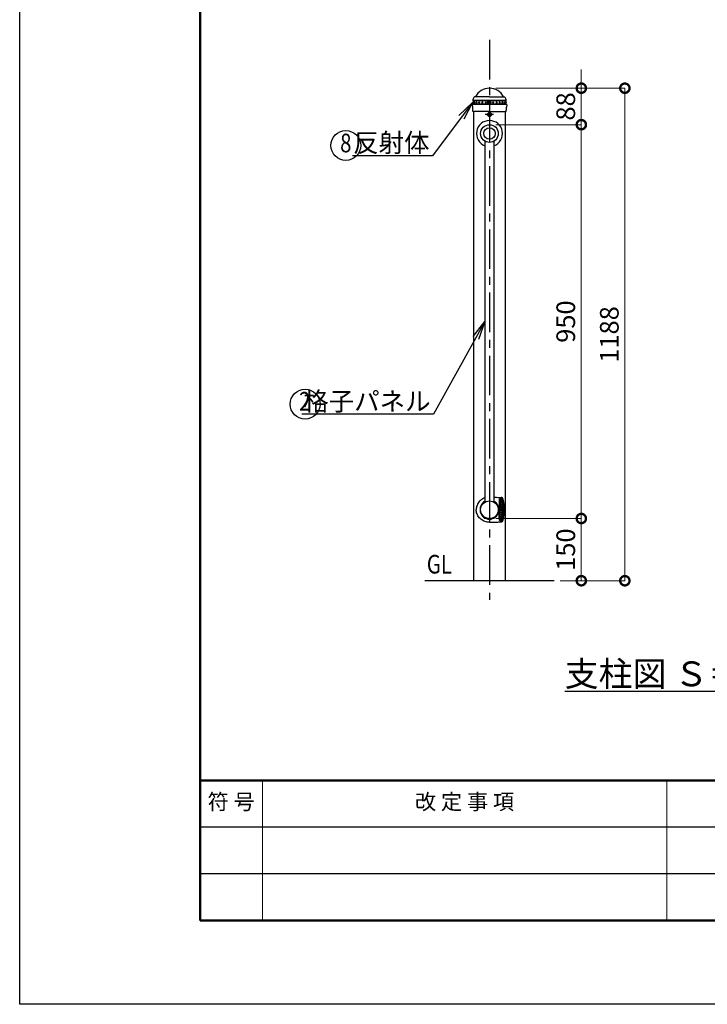
# Model space of a CAD drawing. Extents: x -29 to 10512, y -13 to 7412.
# Drawn here: x -29 to 2734, y -13 to 3945 of the extents above; entities that cross this region are included whole.
import ezdxf
from ezdxf import colors
from ezdxf.entities.mleader import LeaderData, LeaderLine
from ezdxf.enums import TextEntityAlignment as Align
from ezdxf.math import Vec2, Vec3

# ---------------------------------------------------------------- set-up
doc = ezdxf.new("R2010")
doc.units = 0
doc.header["$MEASUREMENT"] = 0
doc.header["$PDMODE"] = 1
doc.linetypes.add('CENTER', pattern=[50.8, 31.75, -6.35, 6.35, -6.35])
doc.layers.get('0').update_dxf_attribs({"linetype": 'CONTINUOUS'})
doc.layers.get('DefPoints').update_dxf_attribs({"linetype": 'CONTINUOUS'})
for name, color, linetype, lineweight in [('FRAM3', 1, 'CONTINUOUS', 50), ('寸法線', 3, 'CONTINUOUS', 18), ('細線', 8, 'CONTINUOUS', 18)]:
    doc.layers.add(name, color=color, linetype=linetype, lineweight=lineweight)
for name, color, linetype in [('基準線', 6, 'CENTER'), ('外形線', 7, 'CONTINUOUS'), ('文字', 4, 'CONTINUOUS'), ('文字引出', 4, 'CONTINUOUS')]:
    doc.layers.add(name, color=color, linetype=linetype)
doc.styles.get("Standard").update_dxf_attribs({"font": 'TXT.SHX', "bigfont": 'bigfont.shx'})
doc.dimstyles.new('25ベース15', dxfattribs={"dimscale": 25, "dimtxt": 3, "dimasz": 3, "dimexe": 0, "dimexo": 1, "dimgap": 1, "dimtad": 3, "dimdec": 1, "dimlfac": 0.6, "dimdsep": 46, "dimtxsty": 'STANDARD', "dimblk": 'DOTSMALL', "dimcen": 0, "dimclrd": 256, "dimclre": 256, "dimclrt": 7, "dimadec": 3, "dimazin": 2, "dimtfac": 1, "dimtdec": 1, "dimtix": 1, "dimtmove": 2, "dimatfit": 2, "dimldrblk": 'OPEN', "dimfxl": 1, "dimtolj": 1, "dimlwd": -1, "dimlwe": -1, "dimarcsym": 0})

# ---------------------------------------------------------------- blocks, each defined once
blk = doc.blocks.new('快工房表題欄1')
at = {"layer": 'FRAM3'}
for p, q in [((0, 22.5), (-377.5, 22.5)), ((-377.5, 22.5), (-377.5, 0)), ((0, 0), (-377.5, 0))]:
    blk.add_line(p, q, dxfattribs=at)
at = {"layer": '外形線'}
for p, q in [((0, 15), (-377.5, 15)), ((-75, 7.5), (-377.5, 7.5))]:
    blk.add_line(p, q, dxfattribs=at)
at = {"layer": '細線'}
for p, q in [((-367.5, 22.5), (-367.5, 0)), ((-302.5, 22.5), (-302.5, 0))]:
    blk.add_line(p, q, dxfattribs=at)
at = {"layer": '文字', "char_height": 2.5, "attachment_point": 5}
for s, insert, width in [('符 号', (-372.5, 18.75), 10), ('改 定 事 項', (-335, 18.75), 65)]:
    blk.add_mtext(s, dxfattribs=dict(at, insert=insert, width=width))
at = {"layer": '文字'}
for tag, p in [('設計', (-255, 18.75)), ('製品名称', (-170, 18.75)), ('図面番号', (-97.5, 18.75)), ('JOB', (-40, 18.75)), ('A*', (-5, 18.75)), ('符号１', (-372.5, 11.25)), ('改定事項１', (-335, 11.25)), ('改定年月日１', (-287.5, 11.25)), ('製図', (-255, 11.25)), ('縮尺', (-230, 11.25)), ('型番', (-170, 11.25)), ('管理番号', (-97.5, 11.25)), ('符号２', (-372.5, 3.75)), ('改定事項２', (-335, 3.75)), ('改定年月日２', (-287.5, 3.75)), ('検図', (-255, 3.75)), ('番号', (-230, 3.75)), ('物件名称', (-170, 3.75)), ('年月日', (-97.5, 3.75))]:
    blk.add_attdef(tag, text='', height=2.5, dxfattribs=at).set_placement(p, align=Align.MIDDLE_CENTER)
blk = doc.blocks.new('_OPEN')
at = {"color": 0, "linetype": 'ByBlock'}
for p, q in [((-1, 0.167), (0, 0)), ((0, 0), (-1, -0.167)), ((0, 0), (-1, 0))]:
    blk.add_line(p, q, dxfattribs=at)
blk = doc.blocks.new('_DotSmall')
at = {"layer": 'FRAM3', "color": 0, "const_width": 0.5}
blk.add_lwpolyline([(-0.0625, 0, 1), (0.0625, 0, 1)], format="xyb", close=True, dxfattribs=at)
blk = doc.blocks.new('*D28')
at = {"layer": 'DefPoints', "color": 0, "transparency": 16777216}
for p in [(1858.7, 3522.8), (2227.7, 3522.8), (1858.7, 1939.4)]:
    blk.add_point(p, dxfattribs=at)
at = {"layer": '寸法線', "transparency": 16777216}
for p, q in [((1883.7, 3522.8), (2227.7, 3522.8)), ((2227.7, 1939.4), (2227.7, 3522.8)), ((1883.7, 1939.4), (2227.7, 1939.4))]:
    blk.add_line(p, q, dxfattribs=at)
at = {"layer": '寸法線', "transparency": 16777216, "xscale": 75, "yscale": 75, "zscale": 75}
for p, rotation in [((2227.7, 3522.8), 90), ((2227.7, 1939.4), 270)]:
    blk.add_blockref('_DotSmall', p, dxfattribs=dict(at, rotation=rotation))
at = {"layer": '寸法線', "color": 7, "transparency": 16777216, "insert": (2165.2, 2731.1), "char_height": 75, "attachment_point": 5, "rotation": 90}
blk.add_mtext('\\A1;950', dxfattribs=at)
blk = doc.blocks.new('*D29')
at = {"layer": 'DefPoints', "color": 0, "transparency": 16777216}
for p in [(1858.7, 3669.4), (2227.7, 3669.4), (1858.7, 3522.8)]:
    blk.add_point(p, dxfattribs=at)
at = {"layer": '寸法線', "transparency": 16777216}
for p, q in [((2227.7, 3669.4), (2227.7, 3744.4)), ((1883.7, 3669.4), (2227.7, 3669.4)), ((2227.7, 3522.8), (2227.7, 3669.4)), ((1883.7, 3522.8), (2227.7, 3522.8)), ((2227.7, 3522.8), (2227.7, 3447.8))]:
    blk.add_line(p, q, dxfattribs=at)
at = {"layer": '寸法線', "transparency": 16777216, "xscale": 75, "yscale": 75, "zscale": 75}
for p, rotation in [((2227.7, 3669.4), 270), ((2227.7, 3522.8), 90)]:
    blk.add_blockref('_DotSmall', p, dxfattribs=dict(at, rotation=rotation))
at = {"layer": '寸法線', "color": 7, "transparency": 16777216, "insert": (2165.2, 3596.1), "char_height": 75, "attachment_point": 5, "rotation": 90}
blk.add_mtext('\\A1;88', dxfattribs=at)
blk = doc.blocks.new('*D30')
at = {"layer": 'DefPoints', "color": 0, "transparency": 16777216}
for p in [(1883.7, 1939.4), (2227.7, 1939.4), (2118.4, 1689.4)]:
    blk.add_point(p, dxfattribs=at)
at = {"layer": '寸法線', "transparency": 16777216}
for p, q in [((1908.7, 1939.4), (2227.7, 1939.4)), ((2227.7, 1689.4), (2227.7, 1939.4)), ((2143.4, 1689.4), (2227.7, 1689.4))]:
    blk.add_line(p, q, dxfattribs=at)
at = {"layer": '寸法線', "transparency": 16777216, "xscale": 75, "yscale": 75, "zscale": 75}
for p, rotation in [((2227.7, 1939.4), 90), ((2227.7, 1689.4), 270)]:
    blk.add_blockref('_DotSmall', p, dxfattribs=dict(at, rotation=rotation))
at = {"layer": '寸法線', "color": 7, "transparency": 16777216, "insert": (2165.2, 1814.4), "char_height": 75, "attachment_point": 5, "rotation": 90}
blk.add_mtext('\\A1;150', dxfattribs=at)
blk = doc.blocks.new('*D31')
at = {"layer": 'DefPoints', "color": 0, "transparency": 16777216}
for p in [(1883.7, 3669.4), (2402.7, 3669.4), (2118.4, 1689.4)]:
    blk.add_point(p, dxfattribs=at)
at = {"layer": '寸法線', "transparency": 16777216}
for p, q in [((1908.7, 3669.4), (2402.7, 3669.4)), ((2402.7, 1689.4), (2402.7, 3669.4)), ((2143.4, 1689.4), (2402.7, 1689.4))]:
    blk.add_line(p, q, dxfattribs=at)
at = {"layer": '寸法線', "transparency": 16777216, "xscale": 75, "yscale": 75, "zscale": 75}
for p, rotation in [((2402.7, 3669.4), 90), ((2402.7, 1689.4), 270)]:
    blk.add_blockref('_DotSmall', p, dxfattribs=dict(at, rotation=rotation))
at = {"layer": '寸法線', "color": 7, "transparency": 16777216, "insert": (2340.2, 2679.4), "char_height": 75, "attachment_point": 5, "rotation": 90}
blk.add_mtext('\\A1;1188', dxfattribs=at)

msp = doc.modelspace()

# ---------------------------------------------------------------- linework, layer by layer
at = {"layer": 'DefPoints'}
msp.add_lwpolyline([(-29, 7411.5), (10471, 7411.5), (10471, -13.5), (-29, -13.5)], close=True, dxfattribs=at)
at = {"layer": 'FRAM3', "color": 1, "linetype": 'Continuous'}
msp.add_lwpolyline([(696, 324), (696, 7074), (10133.5, 7074), (10133.5, 324)], close=True, dxfattribs=at)
at = {"layer": '基準線', "ltscale": 5}
for p, q in [((1858.71, 3863.8), (1858.71, 1613.05)), ((1874.26, 3563.59), (1841.95, 3563.59))]:
    msp.add_line(p, q, dxfattribs=at)
at = {"layer": '外形線'}
for p, q in [((1789.57, 3603.03), (1789.92, 3593.1)), ((1927.54, 3603.71), (1789.88, 3603.71)), ((1794.71, 3605), (1790.21, 3603.87)), ((1925.96, 3619.37), (1791.46, 3619.37)), ((1794.71, 3618.33), (1791.96, 3619.02)), ((1924.38, 3618.33), (1793.04, 3618.33)), ((1793.04, 3618.33), (1793.04, 3613.74)), ((1793.04, 3609.59), (1793.04, 3605)), ((1924.38, 3605), (1793.04, 3605)), ((1858.71, 3634.37), (1798.37, 3634.37)), ((1850.22, 3618.33), (1850.22, 3605)), ((1858.71, 3634.37), (1919.05, 3634.37)), ((1922.71, 3618.33), (1925.46, 3619.02)), ((1922.71, 3605), (1927.21, 3603.87)), ((1924.38, 3618.33), (1924.38, 3613.74)), ((1924.38, 3609.59), (1924.38, 3605)), ((1927.84, 3603.03), (1927.5, 3593.1)), ((1858.71, 3575.21), (1791.79, 3575.21)), ((1795.13, 3575.21), (1795.13, 1689.42)), ((1856.4, 3565.06), (1853.69, 3565.06)), ((1853.69, 3562.11), (1853.69, 3565.06)), ((1857.24, 3568.61), (1860.18, 3568.61)), ((1857.24, 3565.89), (1857.24, 3568.61)), ((1858.71, 3575.21), (1925.63, 3575.21)), ((1860.18, 3565.89), (1860.18, 3568.61)), ((1861.02, 3565.06), (1863.73, 3565.06)), ((1863.73, 3565.06), (1863.73, 3562.11)), ((1922.29, 3575.21), (1922.29, 1689.42)), ((1856.4, 3562.11), (1853.69, 3562.11)), ((1857.24, 3561.28), (1857.24, 3558.57)), ((1860.18, 3558.57), (1857.24, 3558.57)), ((1860.18, 3561.28), (1860.18, 3558.57)), ((1861.02, 3562.11), (1863.73, 3562.11)), ((1840.63, 3456.53), (1840.63, 2005.65)), ((1876.79, 3456.53), (1876.79, 2005.65)), ((1836.17, 2020.7), (1832.04, 2018.67)), ((1840.47, 2022.38), (1836.17, 2020.7)), ((1840.63, 2022.43), (1840.47, 2022.38)), ((1905.28, 2024.42), (1905.3, 2024.42)), ((1905.28, 2024.42), (1905.3, 2024.42)), ((1805.58, 1979.4), (1805.38, 1975)), ((1805.58, 1979.4), (1805.38, 1975)), ((1806.19, 1983.76), (1805.58, 1979.4)), ((1807.19, 1988.05), (1806.19, 1983.76)), ((1808.59, 1992.25), (1807.19, 1988.05)), ((1810.37, 1996.31), (1808.59, 1992.25)), ((1812.52, 2000.21), (1810.37, 1996.31)), ((1815.02, 2003.92), (1812.52, 2000.21)), ((1817.85, 2007.41), (1815.02, 2003.92)), ((1821, 2010.65), (1817.85, 2007.41)), ((1824.43, 2013.63), (1821, 2010.65)), ((1828.12, 2016.3), (1824.43, 2013.63)), ((1832.04, 2018.67), (1828.12, 2016.3)), ((1897.4, 2012.5), (1897.4, 1975)), ((1899.07, 2012.5), (1899.07, 1975)), ((1899.57, 2012.5), (1899.57, 1975)), ((1911.13, 2012.5), (1911.13, 1975)), ((1911.5, 2012.5), (1911.5, 1975)), ((1912.93, 1975), (1912.93, 2012.5)), ((1805.58, 1970.61), (1805.38, 1975)), ((1805.58, 1970.61), (1805.38, 1975)), ((1806.19, 1966.25), (1805.58, 1970.61)), ((1807.19, 1961.96), (1806.19, 1966.25)), ((1808.59, 1957.76), (1807.19, 1961.96)), ((1810.37, 1953.7), (1808.59, 1957.76)), ((1812.52, 1949.8), (1810.37, 1953.7)), ((1815.02, 1946.09), (1812.52, 1949.8)), ((1817.85, 1942.6), (1815.02, 1946.09)), ((1821, 1939.35), (1817.85, 1942.6)), ((1897.4, 1937.5), (1897.4, 1975)), ((1899.07, 1937.5), (1899.07, 1975)), ((1899.57, 1937.5), (1899.57, 1975)), ((1911.13, 1937.5), (1911.13, 1975)), ((1911.5, 1937.5), (1911.5, 1975)), ((1912.93, 1975), (1912.93, 1937.5)), ((1824.43, 1936.38), (1821, 1939.35)), ((1828.12, 1933.71), (1824.43, 1936.38)), ((1832.04, 1931.34), (1828.12, 1933.71)), ((1836.17, 1929.31), (1832.04, 1931.34)), ((1840.47, 1927.63), (1836.17, 1929.31)), ((1844.91, 1926.31), (1840.47, 1927.63)), ((1849.45, 1925.35), (1844.91, 1926.31)), ((1854.06, 1924.78), (1849.45, 1925.35)), ((1858.71, 1924.59), (1854.06, 1924.78)), ((1905.28, 1925.59), (1905.3, 1925.59)), ((2118.42, 1689.42), (1599, 1689.42))]:
    msp.add_line(p, q, dxfattribs=at)
for centre, radius in [((1858.71, 3611.66), 5.15), ((1858.71, 3611.66), 1.66), ((1858.71, 3563.59), 8.11), ((1858.71, 3487.17), 35.58), ((1858.71, 3487.17), 23.08), ((1858.71, 1975), 35.58)]:
    msp.add_circle(centre, radius, dxfattribs=at)
for centre, radius, start, end in [((1858.71, 3606.09), 63.33, 90, 153.47465), ((1858.71, 3606.09), 63.33, 26.52535, 90), ((1790.41, 3603.06), 0.833, 104.03624, 182), ((1793.04, 3611.66), 2.5, 90, 270), ((1792.16, 3619.83), 0.833, 167.59119, 255.96376), ((1858.9, 3605.14), 69.17, 156.8367, 167.59119), ((1795.13, 3611.66), 2.94, 97.75483, 262.24517), ((1787.37, 3611.66), 7.93, 338.40691, 21.59309), ((1798.37, 3631.04), 3.33, 90, 156.8367), ((1799.99, 3611.66), 2.94, 97.83335, 262.16665), ((1796.21, 3611.66), 4.46, 319.20641, 40.79359), ((1807.81, 3611.66), 2.95, 97.96003, 262.03997), ((1805.46, 3611.66), 3.51, 303.76677, 56.23323), ((1818.21, 3611.66), 2.95, 98.12877, 261.87123), ((1816.6, 3611.66), 3.15, 292.35426, 67.64574), ((1830.67, 3611.66), 2.95, 98.33139, 261.66861), ((1829.48, 3611.66), 3.01, 284.65517, 75.34483), ((1844.55, 3611.66), 2.95, 98.558, 261.442), ((1843.58, 3611.66), 2.96, 280.24241, 79.75759), ((1873.84, 3611.66), 2.96, 100.24241, 259.75759), ((1872.87, 3611.66), 2.95, 278.558, 81.442), ((1887.94, 3611.66), 3.01, 104.65517, 255.34483), ((1886.75, 3611.66), 2.95, 278.33139, 81.66861), ((1900.82, 3611.66), 3.15, 112.35426, 247.64574), ((1899.21, 3611.66), 2.95, 278.12877, 81.87123), ((1911.96, 3611.66), 3.51, 123.76677, 236.23323), ((1909.6, 3611.66), 2.95, 277.96003, 82.03997), ((1921.21, 3611.66), 4.46, 139.20641, 220.79359), ((1917.43, 3611.66), 2.94, 277.83335, 82.16665), ((1919.05, 3631.04), 3.33, 23.1633, 90), ((1858.52, 3605.14), 69.17, 12.40881, 23.1633), ((1930.05, 3611.66), 7.93, 158.40691, 201.59309), ((1922.29, 3611.66), 2.94, 277.75483, 82.24517), ((1924.38, 3611.66), 2.5, 270, 90), ((1925.26, 3619.83), 0.833, 284.03626, 12.40881), ((1927.01, 3603.06), 0.833, 358.00001, 75.96375), ((1919.84, 3597.64), 130, 182, 189.93679), ((1856.4, 3565.89), 0.833, 270, 0), ((1861.02, 3565.89), 0.833, 180, 270), ((1797.58, 3597.64), 130, 350.06321, 358), ((1858.71, 3487.17), 52.25, 290.2485, 249.7515), ((1856.4, 3561.28), 0.833, 0, 90), ((1861.02, 3561.28), 0.833, 90, 180), ((1905.16, 2012.5), 7.77, 0, 180), ((1905.3, 2015.42), 9, 12.95424, 90.12787), ((1858.71, 1975), 38.17, 118.28118, 61.71881), ((1905.28, 2012.5), 6.21, 0, 180), ((1751.51, 1980.05), 166.8, 358.26785, 12.95424), ((1751.51, 1969.96), 166.8, 347.04576, 1.73215), ((1905.16, 1937.5), 7.77, 180, 0), ((1905.28, 1937.5), 6.21, 180, 0), ((1905.3, 1934.59), 9, 269.87213, 347.04576)]:
    msp.add_arc(centre, radius, start, end, dxfattribs=at)
for centre, major_axis, ratio, start_param, end_param in [((1905.28, 2012.5), (0, 5.83), 0.9789711, 0, 1.5707963), ((1905.54, 2012.5), (-2.67, 0), 0.9375, -1.5707963, 1.5707963), ((1905.54, 2004.17), (-2.67, 0), 0.9375, -1.5707963, 1.5707963), ((1905.54, 1995.84), (-2.67, 0), 0.9375, -1.5707963, 1.5707963), ((1905.54, 1987.5), (-2.67, 0), 0.9375, -1.5707963, 1.5707963), ((1905.54, 1979.17), (-2.67, 0), 0.9375, -1.5707963, 1.5707963), ((1905.28, 2012.5), (-5.86, 0), 0.9960159, -3.1415927, -1.5707963), ((1905.54, 2012.5), (0, 2.5), 0.9166667, 3.1415927, 6.2831853), ((1905.54, 2004.17), (0, 2.5), 0.9166667, 3.1415927, 6.2831853), ((1905.54, 1995.84), (0, 2.5), 0.9166667, 3.1415927, 6.2831853), ((1905.54, 1987.5), (0, 2.5), 0.9166667, 3.1415927, 6.2831853), ((1905.54, 1979.17), (0, 2.5), 0.9166667, 3.1415927, 6.2831853)]:
    msp.add_ellipse(centre, major_axis=major_axis, ratio=ratio, start_param=start_param, end_param=end_param, dxfattribs=at)
at = {"layer": '外形線', "extrusion": (0, 0, -1)}
for centre, major_axis, ratio, start_param, end_param in [((1905.54, 1970.84), (-2.67, 0), 0.9375, -1.5707963, 1.5707963), ((1905.54, 1962.5), (-2.67, 0), 0.9375, -1.5707963, 1.5707963), ((1905.54, 1954.17), (-2.67, 0), 0.9375, -1.5707963, 1.5707963), ((1905.54, 1945.84), (-2.67, 0), 0.9375, -1.5707963, 1.5707963), ((1905.54, 1937.5), (-2.67, 0), 0.9375, -1.5707963, 1.5707963), ((1905.54, 1970.84), (0, -2.5), 0.9166667, 3.1415927, 6.2831853), ((1905.54, 1962.5), (0, -2.5), 0.9166667, 3.1415927, 6.2831853), ((1905.54, 1954.17), (0, -2.5), 0.9166667, 3.1415927, 6.2831853), ((1905.54, 1945.84), (0, -2.5), 0.9166667, 3.1415927, 6.2831853), ((1905.54, 1937.5), (0, -2.5), 0.9166667, 3.1415927, 6.2831853), ((1905.28, 1937.5), (0, 5.83), 0.9789711, 3.1415927, 4.712389), ((1905.28, 1937.5), (5.86, 0), 0.9960159, 0, 1.5707963)]:
    msp.add_ellipse(centre, major_axis=major_axis, ratio=ratio, start_param=start_param, end_param=end_param, dxfattribs=at)
at = {"layer": '外形線'}
for points, knots in [([(1876.79, 2024.91), (1880.31, 2024.82), (1889.8, 2024.6), (1899.3, 2024.49), (1905.28, 2024.42)], [10.8539591, 10.8539591, 10.8539591, 10.8539591, 17.1881493, 27.9476805, 27.9476805, 27.9476805, 27.9476805]), ([(1858.71, 1924.59), (1868.25, 1924.87), (1883.77, 1925.34), (1899.3, 1925.52), (1905.28, 1925.59)], [0, 0, 0, 0, 28.6469155, 46.5794675, 46.5794675, 46.5794675, 46.5794675])]:
    msp.add_open_spline(points, degree=3, knots=knots, dxfattribs=at)
at = {"layer": '文字'}
for centre in [(1281.34, 3439.34), (1117.71, 2399.17)]:
    msp.add_circle(centre, 60, dxfattribs=at)

# ---------------------------------------------------------------- block references
at = {"layer": '外形線', "xscale": 25, "yscale": 25, "zscale": 25}
msp.add_blockref('快工房表題欄1', (10133.5, 324), dxfattribs=at)

# ---------------------------------------------------------------- texts
at = {"layer": '文字', "width": 0.8}
for s, p in [('8', (1281.34, 3439.34)), ('2', (1116.7, 2401.28))]:
    msp.add_text(s, height=75, dxfattribs=at).set_placement(p, align=Align.MIDDLE)
msp.add_text('GL', height=75, dxfattribs=at).set_placement((1606.97, 1718.29))
at = {"layer": '文字', "insert": (2790.2, 1315.02), "char_height": 100, "attachment_point": 5}
msp.add_mtext('{\\L支柱図 Ｓ＝１／１５}', dxfattribs=at)

# ---------------------------------------------------------------- dimensions: what is measured, and where the dimension line sits
at = {"layer": '寸法線'}
for base, p1, p2, picture, middle in [((2227.67, 3669.42), (1858.71, 3522.75), (1858.71, 3669.42), '*D29', (2165.17, 3596.09)), ((2402.67, 3669.42), (2118.42, 1689.42), (1883.71, 3669.42), '*D31', (2340.17, 2679.42)), ((2227.67, 3522.75), (1858.71, 1939.42), (1858.71, 3522.75), '*D28', (2165.17, 2731.09)), ((2227.67, 1939.42), (2118.42, 1689.42), (1883.71, 1939.42), '*D30', (2165.17, 1814.42))]:
    dim = msp.add_linear_dim(base=base, p1=p1, p2=p2, angle=90, dimstyle='25ベース15', dxfattribs=at)
    dim.commit()
    dim.dimension.update_dxf_attribs({"geometry": picture, "text_midpoint": middle})

# ---------------------------------------------------------------- leaders
at = {"layer": '文字引出'}
ml = msp.add_multileader_mtext('Standard', dxfattribs=at)
ml.set_content('反射体', color=7, style='STANDARD')
ml.set_leader_properties(color=256, linetype='BYLAYER', lineweight=-1)
ml.set_arrow_properties(name='OPEN')
ml.build(insert=Vec2(0, 0))
ml.multileader.update_dxf_attribs({"text_left_attachment_type": 6, "text_right_attachment_type": 6, "dogleg_length": 0.36, "arrow_head_size": 75, "scale": 25})
ctx = ml.context
ctx.base_point, ctx.scale, ctx.char_height, ctx.arrow_head_size, ctx.landing_gap_size, ctx.plane_origin = Vec3(1365.69, 3397.9), 25, 75, 75, 2.25, Vec3(1802.64, 3126.95)
ctx.left_attachment, ctx.right_attachment, ctx.text_align_type = 6, 6, 2
notes = []
notes.append((ctx, [(0, (1, 1, 0), (1629.19, 3397.9), (-1, 0), 9, [(0, [(1790.54, 3611.66)], 0, [])])]))
ctx.mtext.insert, ctx.mtext.alignment, ctx.mtext.flow_direction = Vec3(1617.94, 3487.9), 3, 5
ml = msp.add_multileader_mtext('Standard', dxfattribs=at)
ml.set_content('格子パネル', color=7, style='STANDARD')
ml.set_leader_properties(color=256, linetype='BYLAYER', lineweight=-1)
ml.set_arrow_properties(name='OPEN')
ml.build(insert=Vec2(0, 0))
ml.multileader.update_dxf_attribs({"text_left_attachment_type": 6, "text_right_attachment_type": 6, "dogleg_length": 0.36, "arrow_head_size": 75, "scale": 25})
ctx = ml.context
ctx.base_point, ctx.scale, ctx.char_height, ctx.arrow_head_size, ctx.landing_gap_size, ctx.plane_origin = Vec3(1189.72, 2358.42), 25, 75, 75, 2.25, Vec3(1751.4, 2109.61)
ctx.left_attachment, ctx.right_attachment, ctx.text_align_type = 6, 6, 2
notes.append((ctx, [(0, (1, 1, 0), (1633.22, 2358.42), (-1, 0), 9, [(0, [(1840.63, 2731.09)], 0, [])])]))
ctx.mtext.insert, ctx.mtext.alignment, ctx.mtext.flow_direction = Vec3(1621.97, 2448.42), 3, 5
for ctx, leaders in notes:
    for number, flags, end, landing, length, lines in leaders:
        leader = LeaderData()
        leader.index, (leader.has_last_leader_line, leader.has_dogleg_vector, leader.attachment_direction) = number, flags
        leader.last_leader_point, leader.dogleg_vector, leader.dogleg_length = Vec3(end), Vec3(landing), length
        for number, points, colour, breaks in lines:
            line = LeaderLine()
            line.index, line.vertices, line.color, line.breaks = number, Vec3.list(points), colors.encode_raw_color(colour), breaks
            leader.lines.append(line)
        ctx.leaders.append(leader)

doc.saveas('drawing.dxf')
